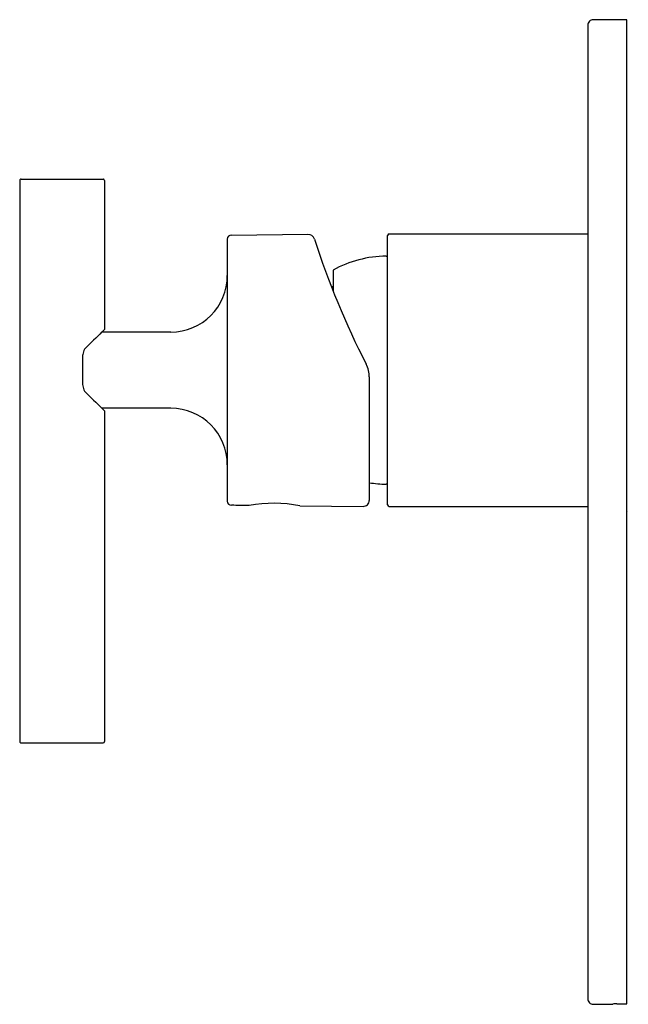
# Model space of a CAD drawing. Units: inches. Extents: x 3338.54 to 3342.85, y 189.36 to 196.33.
import ezdxf

# ---------------------------------------------------------------- set-up
doc = ezdxf.new("R2010")
doc.units = ezdxf.units.IN
doc.header["$LTSCALE"] = 0.64311
doc.header["$MEASUREMENT"] = 0
doc.layers.get('0').update_dxf_attribs({"color": 255, "linetype": 'CONTINUOUS'})
doc.layers.get('Defpoints').update_dxf_attribs({"linetype": 'CONTINUOUS'})
doc.styles.get("Standard").update_dxf_attribs({"font": 'txt', "width": 0.8})

msp = doc.modelspace()

# ---------------------------------------------------------------- linework, layer by layer
for p, q in [((3342.8398, 196.3288), (3342.6036, 196.3288)), ((3342.8398, 189.3638), (3342.8398, 196.3288)), ((3342.5642, 196.2894), (3342.5642, 189.3997)), ((3338.5424, 195.1904), (3338.5424, 191.2204)), ((3338.5524, 195.2004), (3339.1324, 195.2004)), ((3339.1424, 195.1904), (3339.1424, 194.1359)), ((3340.0124, 194.7749), (3340.0124, 192.922)), ((3340.0421, 194.8049), (3340.583, 194.8097)), ((3341.1468, 192.8957), (3341.1468, 194.8012)), ((3341.1586, 194.813), (3342.5642, 194.813)), ((3340.7614, 194.5571), (3340.7614, 194.4084)), ((3340.7533, 194.439), (3340.751, 194.4349)), ((3340.7614, 194.439), (3340.7533, 194.439)), ((3339.1245, 194.1184), (3339.1424, 194.1359)), ((3339.6124, 194.1184), (3339.1245, 194.1184)), ((3338.9872, 193.9324), (3338.9872, 193.7644)), ((3341.0174, 193.8), (3341.0174, 192.9269)), ((3339.6124, 193.5784), (3339.1245, 193.5784)), ((3339.1245, 193.5784), (3339.1424, 193.5609)), ((3339.1424, 193.5609), (3339.1424, 191.2204)), ((3340.5264, 192.8877), (3340.974, 192.8838)), ((3341.1586, 192.8839), (3342.5642, 192.8839)), ((3338.5524, 191.2104), (3339.1324, 191.2104)), ((3342.6036, 189.3603), (3342.7414, 189.3603)), ((3342.7414, 189.3603), (3342.7414, 189.3623)), ((3342.7704, 189.3638), (3342.8398, 189.3638))]:
    msp.add_line(p, q)
for centre, radius, start, end in [((3342.6036, 196.2894), 0.0394, 90.00001, 180.04173), ((3338.5524, 195.1904), 0.01, 89.98467, 180), ((3339.1324, 195.1904), 0.01, 0, 90.01533), ((3340.0424, 194.7749), 0.03, 90.5, 180.00001), ((3340.5834, 194.7614), 0.0482, 17.90017, 90.46501), ((3346.3501, 196.6243), 6.0119, 197.9022, 207.04338), ((3341.1586, 194.8012), 0.0118, 90, 180), ((3341.1477, 193.8484), 0.8071, 90.72238, 118.59212), ((3341.1365, 194.7342), 0.0787, 270.72253, 277.51674), ((3339.6124, 194.5184), 0.4, 270, 0), ((3351.7524, 181.1567), 18.0962, 134.25259, 134.77006), ((3339.0678, 193.9536), 0.0782, 140.00534, 168.40615), ((3339.1468, 193.9338), 0.1596, 167.14766, 180.49178), ((3340.8144, 193.7992), 0.203, 0.21892, 26.84911), ((3339.1468, 193.7631), 0.1596, 179.50823, 192.85234), ((3339.0678, 193.7433), 0.0782, 191.59385, 219.99466), ((3351.9176, 206.7082), 18.3318, 225.23304, 225.74391), ((3339.6124, 193.1784), 0.4, 0, 90), ((3341.1478, 193.8494), 0.8081, 260.71158, 269.27244), ((3341.1365, 192.9627), 0.0787, 82.48323, 89.27753), ((3340.0424, 192.922), 0.03, 179.99999, 269.5), ((3242.3181, -11012.2901), 11205.6081, 89.49968233, 89.50031773), ((3340.3382, 191.9472), 0.9592, 78.6838, 100.3162), ((3340.9743, 192.9269), 0.043, 269.49998, 0.00002), ((3341.1586, 192.8957), 0.0118, 180, 270), ((3338.5524, 191.2204), 0.01, 180, 270.01533), ((3339.1324, 191.2204), 0.01, 270, 360), ((3342.6036, 189.3996), 0.0394, 179.95827, 269.99999), ((3342.7697, 189.0946), 0.2692, 89.86548, 96.04262)]:
    msp.add_arc(centre, radius, start, end)

# ---------------------------------------------------------------- texts
at = {"layer": 'Defpoints'}
for tag, p, s in [('TRADENAME', (3342.8411, 192.8466), 'PURIST'), ('MODELNUMBER', (3342.8411, 192.8482), 'K-77927A'), ('PRODUCT', (3342.8411, 192.8449), 'VALVE TRIM')]:
    msp.add_attdef(tag, p, s, height=0.001, dxfattribs=at)

doc.saveas('drawing.dxf')
